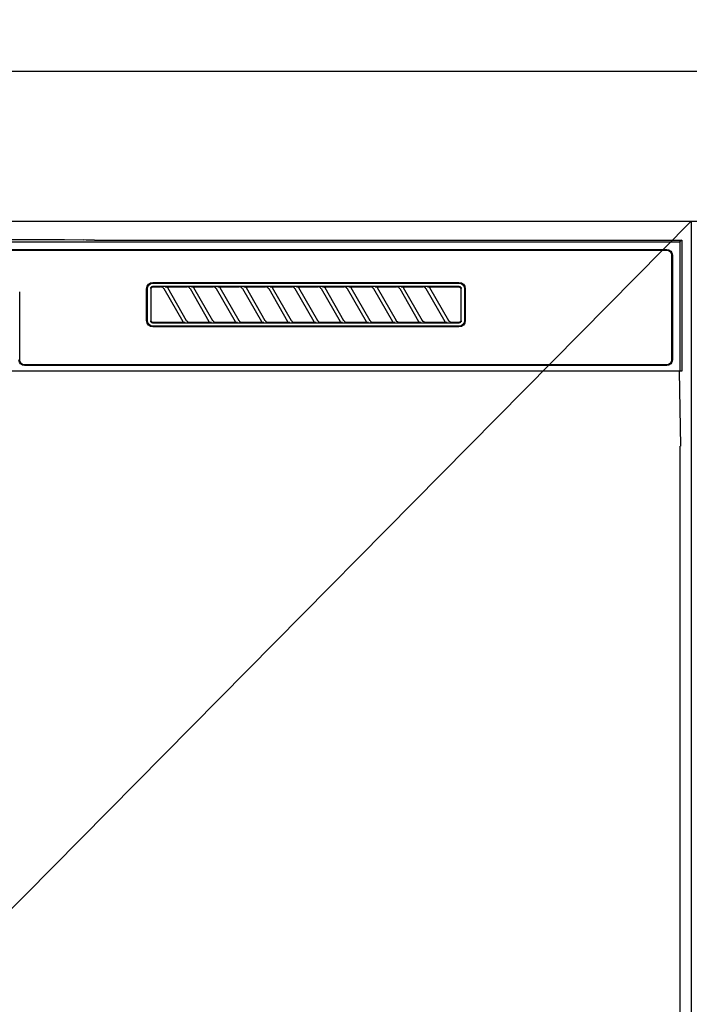
# Model space of a CAD drawing. Extents: x 0 to 26473, y -11033 to -2163.
# Drawn here: x 16927 to 17106, y -8242 to -7979 of the extents above; entities that cross this region are included whole.
import ezdxf

# ---------------------------------------------------------------- set-up
doc = ezdxf.new("R2010")
doc.units = 0
doc.header["$LTSCALE"] = 50
doc.header["$MEASUREMENT"] = 0
doc.layers.get('0').update_dxf_attribs({"linetype": 'CONTINUOUS'})
doc.layers.get('DEFPOINTS').update_dxf_attribs({"color": 146, "linetype": 'CONTINUOUS'})
for name, color, linetype in [('120-キャビネット（外）', 7, 'CONTINUOUS'), ('126-甲板', 2, 'CONTINUOUS'), ('150-機器', 8, 'CONTINUOUS'), ('160-文字', 254, 'CONTINUOUS')]:
    doc.layers.add(name, color=color, linetype=linetype)
doc.styles.add('KH001', font='txt')
doc.dimstyles.new('KH1xx030', dxfattribs={"dimscale": 30, "dimtxt": 2, "dimasz": 0.6, "dimexe": 0.3, "dimexo": 1.2, "dimgap": 0.5, "dimtad": 3, "dimdec": 1, "dimdsep": 46, "dimlunit": 6, "dimtxsty": 'KH001', "dimblk": 'DOT', "dimcen": 1, "dimdle": 1, "dimclrd": 256, "dimclre": 256, "dimclrt": 256, "dimadec": 0, "dimazin": 0, "dimtfac": 1, "dimtdec": 1, "dimtix": 1, "dimtmove": 2, "dimatfit": 3, "dimldrblk": 'CLOSEDBLANK', "dimfxl": 1, "dimtolj": 1, "dimtzin": 0, "dimlwd": -1, "dimlwe": -1, "dimarcsym": 0})

# ---------------------------------------------------------------- blocks, each defined once
blk = doc.blocks.new('RKW-404AM-SV_S')
at = {"layer": '150-機器', "color": 13, "linetype": 'Continuous'}
for p, q in [((-222.5, 450), (-222.5, 415)), ((-222.5, 450), (-222.01, 449.51)), ((-65.66, 450), (-222.5, 450)), ((-222.01, 449.51), (-222.01, 415)), ((222.01, 449.51), (-222.01, 449.51)), ((-65.66, 450), (-64.87, 450)), ((-64.87, 450), (-64.13, 450.01)), ((-64.13, 450.01), (-63.44, 450.01)), ((-63.44, 450.01), (-62.83, 450.02)), ((-57.67, 450.12), (-62.83, 450.02)), ((-57.06, 450.13), (-57.67, 450.12)), ((-56.37, 450.14), (-57.06, 450.13)), ((-55.63, 450.15), (-56.37, 450.14)), ((-54.84, 450.15), (-55.63, 450.15)), ((54.84, 450.15), (-54.84, 450.15)), ((218.5, 447.5), (-218.5, 447.5)), ((218.5, 447.3), (-218.5, 447.3)), ((-220, 446), (-220, 418)), ((-219.8, 446), (-219.8, 418)), ((-164.7, 437), (-164.7, 428.5)), ((-164.5, 437), (-164.5, 428.5)), ((-163.59, 437.19), (-163.6, 437.1)), ((-163.6, 428.4), (-163.6, 437.1)), ((-163.56, 437.29), (-163.59, 437.19)), ((-163.51, 437.37), (-163.56, 437.29)), ((-163.45, 437.45), (-163.51, 437.37)), ((-163.49, 437.1), (-163.5, 437)), ((-163.5, 437), (-163.5, 428.7)), ((-163.46, 437.19), (-163.49, 437.1)), ((-163.42, 437.28), (-163.46, 437.19)), ((-163.37, 437.51), (-163.45, 437.45)), ((-163.35, 437.35), (-163.42, 437.28)), ((-163.29, 437.56), (-163.37, 437.51)), ((-163.28, 437.42), (-163.35, 437.35)), ((-163.19, 437.59), (-163.29, 437.56)), ((-163.19, 437.46), (-163.28, 437.42)), ((-163.1, 437.6), (-163.19, 437.59)), ((-163.1, 437.49), (-163.19, 437.46)), ((-163.1, 437.6), (-81.2, 437.6)), ((-163, 437.5), (-163.1, 437.49)), ((-81.3, 438.7), (-163, 438.7)), ((-81.3, 438.5), (-163, 438.5)), ((-155.42, 437.5), (-163, 437.5)), ((-160.29, 428.47), (-155.24, 437.23)), ((-154.2, 437.03), (-159.25, 428.27)), ((-155.41, 437.5), (-155.42, 437.5)), ((-155.34, 437.53), (-155.41, 437.53)), ((-155.39, 437.5), (-155.41, 437.5)), ((-155.37, 437.49), (-155.39, 437.5)), ((-155.36, 437.49), (-155.37, 437.49)), ((-155.34, 437.48), (-155.36, 437.49)), ((-155.17, 437.53), (-155.34, 437.53)), ((-155.33, 437.48), (-155.34, 437.48)), ((-155.31, 437.47), (-155.33, 437.48)), ((-155.3, 437.46), (-155.31, 437.47)), ((-155.29, 437.45), (-155.3, 437.46)), ((-155.27, 437.43), (-155.29, 437.45)), ((-155.26, 437.42), (-155.27, 437.43)), ((-155.25, 437.41), (-155.26, 437.42)), ((-155.24, 437.37), (-155.25, 437.41)), ((-155.25, 437.2), (-155.24, 437.21)), ((-155.25, 437.2), (-155.25, 437.2)), ((-155.23, 437.34), (-155.24, 437.37)), ((-155.24, 437.23), (-155.23, 437.24)), ((-155.24, 437.22), (-155.24, 437.23)), ((-155.24, 437.21), (-155.24, 437.22)), ((-155.23, 437.33), (-155.23, 437.34)), ((-155.22, 437.31), (-155.23, 437.33)), ((-155.23, 437.27), (-155.22, 437.28)), ((-155.23, 437.25), (-155.23, 437.27)), ((-155.23, 437.24), (-155.23, 437.25)), ((-155.22, 437.29), (-155.22, 437.31)), ((-155.22, 437.28), (-155.22, 437.29)), ((-154.91, 437.54), (-155.17, 437.53)), ((-154.6, 437.54), (-154.91, 437.54)), ((-154.59, 437.54), (-154.6, 437.54)), ((-154.6, 437.54), (-154.6, 437.54)), ((-154.6, 437.54), (-154.6, 437.54)), ((-154.6, 437.54), (-154.6, 437.54)), ((-154.21, 437), (-154.2, 437.01)), ((-154.2, 437.01), (-154.19, 437.04)), ((-154.19, 437.04), (-154.16, 437.08)), ((-154.16, 437.08), (-154.13, 437.12)), ((-154.13, 437.12), (-154.1, 437.16)), ((-154.1, 437.16), (-154.06, 437.2)), ((-154.06, 437.2), (-154.01, 437.25)), ((-154.01, 437.25), (-153.96, 437.29)), ((-153.96, 437.29), (-153.9, 437.34)), ((-153.9, 437.34), (-153.83, 437.38)), ((-153.83, 437.38), (-153.75, 437.41)), ((-153.75, 437.41), (-153.68, 437.44)), ((-153.68, 437.44), (-153.6, 437.47)), ((-153.6, 437.47), (-153.51, 437.48)), ((-153.51, 437.48), (-153.43, 437.49)), ((-153.43, 437.49), (-153.35, 437.5)), ((-148.42, 437.5), (-153.35, 437.5)), ((-153.29, 428.47), (-148.24, 437.23)), ((-147.2, 437.03), (-152.25, 428.27)), ((-148.41, 437.5), (-148.42, 437.5)), ((-148.34, 437.53), (-148.41, 437.53)), ((-148.39, 437.5), (-148.41, 437.5)), ((-148.37, 437.49), (-148.39, 437.5)), ((-148.36, 437.49), (-148.37, 437.49)), ((-148.34, 437.48), (-148.36, 437.49)), ((-148.17, 437.53), (-148.34, 437.53)), ((-148.33, 437.48), (-148.34, 437.48)), ((-148.31, 437.47), (-148.33, 437.48)), ((-148.3, 437.46), (-148.31, 437.47)), ((-148.29, 437.45), (-148.3, 437.46)), ((-148.27, 437.43), (-148.29, 437.45)), ((-148.26, 437.42), (-148.27, 437.43)), ((-148.25, 437.41), (-148.26, 437.42)), ((-148.24, 437.37), (-148.25, 437.41)), ((-148.25, 437.2), (-148.24, 437.21)), ((-148.25, 437.2), (-148.25, 437.2)), ((-148.23, 437.34), (-148.24, 437.37)), ((-148.24, 437.23), (-148.23, 437.24)), ((-148.24, 437.22), (-148.24, 437.23)), ((-148.24, 437.21), (-148.24, 437.22)), ((-148.23, 437.33), (-148.23, 437.34)), ((-148.22, 437.31), (-148.23, 437.33)), ((-148.23, 437.27), (-148.22, 437.28)), ((-148.23, 437.25), (-148.23, 437.27)), ((-148.23, 437.24), (-148.23, 437.25)), ((-148.22, 437.29), (-148.22, 437.31)), ((-148.22, 437.28), (-148.22, 437.29)), ((-147.91, 437.54), (-148.17, 437.53)), ((-147.6, 437.54), (-147.91, 437.54)), ((-147.59, 437.54), (-147.6, 437.54)), ((-147.6, 437.54), (-147.6, 437.54)), ((-147.6, 437.54), (-147.6, 437.54)), ((-147.6, 437.54), (-147.6, 437.54)), ((-147.21, 437), (-147.2, 437.01)), ((-147.2, 437.01), (-147.19, 437.04)), ((-147.19, 437.04), (-147.16, 437.08)), ((-147.16, 437.08), (-147.13, 437.12)), ((-147.13, 437.12), (-147.1, 437.16)), ((-147.1, 437.16), (-147.06, 437.2)), ((-147.06, 437.2), (-147.01, 437.25)), ((-147.01, 437.25), (-146.96, 437.29)), ((-146.96, 437.29), (-146.9, 437.34)), ((-146.9, 437.34), (-146.83, 437.38)), ((-146.83, 437.38), (-146.75, 437.41)), ((-146.75, 437.41), (-146.68, 437.44)), ((-146.68, 437.44), (-146.6, 437.47)), ((-146.6, 437.47), (-146.51, 437.48)), ((-146.51, 437.48), (-146.43, 437.49)), ((-146.43, 437.49), (-146.35, 437.5)), ((-141.42, 437.5), (-146.35, 437.5)), ((-146.29, 428.47), (-141.24, 437.23)), ((-140.2, 437.03), (-145.25, 428.27)), ((-141.41, 437.5), (-141.42, 437.5)), ((-141.34, 437.53), (-141.41, 437.53)), ((-141.39, 437.5), (-141.41, 437.5)), ((-141.37, 437.49), (-141.39, 437.5)), ((-141.36, 437.49), (-141.37, 437.49)), ((-141.34, 437.48), (-141.36, 437.49)), ((-141.17, 437.53), (-141.34, 437.53)), ((-141.33, 437.48), (-141.34, 437.48)), ((-141.31, 437.47), (-141.33, 437.48)), ((-141.3, 437.46), (-141.31, 437.47)), ((-141.29, 437.45), (-141.3, 437.46)), ((-141.27, 437.43), (-141.29, 437.45)), ((-141.26, 437.42), (-141.27, 437.43)), ((-141.25, 437.41), (-141.26, 437.42)), ((-141.24, 437.37), (-141.25, 437.41)), ((-141.25, 437.2), (-141.24, 437.21)), ((-141.25, 437.2), (-141.25, 437.2)), ((-141.23, 437.34), (-141.24, 437.37)), ((-141.24, 437.23), (-141.23, 437.24)), ((-141.24, 437.22), (-141.24, 437.23)), ((-141.24, 437.21), (-141.24, 437.22)), ((-141.23, 437.33), (-141.23, 437.34)), ((-141.22, 437.31), (-141.23, 437.33)), ((-141.23, 437.27), (-141.22, 437.28)), ((-141.23, 437.25), (-141.23, 437.27)), ((-141.23, 437.24), (-141.23, 437.25)), ((-141.22, 437.29), (-141.22, 437.31)), ((-141.22, 437.28), (-141.22, 437.29)), ((-140.91, 437.54), (-141.17, 437.53)), ((-140.6, 437.54), (-140.91, 437.54)), ((-140.59, 437.54), (-140.6, 437.54)), ((-140.6, 437.54), (-140.6, 437.54)), ((-140.6, 437.54), (-140.6, 437.54)), ((-140.6, 437.54), (-140.6, 437.54)), ((-140.21, 437), (-140.2, 437.01)), ((-140.2, 437.01), (-140.19, 437.04)), ((-140.19, 437.04), (-140.16, 437.08)), ((-140.16, 437.08), (-140.13, 437.12)), ((-140.13, 437.12), (-140.1, 437.16)), ((-140.1, 437.16), (-140.06, 437.2)), ((-140.06, 437.2), (-140.01, 437.25)), ((-140.01, 437.25), (-139.96, 437.29)), ((-139.96, 437.29), (-139.9, 437.34)), ((-139.9, 437.34), (-139.83, 437.38)), ((-139.83, 437.38), (-139.75, 437.41)), ((-139.75, 437.41), (-139.68, 437.44)), ((-139.68, 437.44), (-139.6, 437.47)), ((-139.6, 437.47), (-139.51, 437.48)), ((-139.51, 437.48), (-139.43, 437.49)), ((-139.43, 437.49), (-139.35, 437.5)), ((-134.42, 437.5), (-139.35, 437.5)), ((-139.29, 428.47), (-134.24, 437.23)), ((-133.2, 437.03), (-138.25, 428.27)), ((-134.41, 437.5), (-134.42, 437.5)), ((-134.34, 437.53), (-134.41, 437.53)), ((-134.39, 437.5), (-134.41, 437.5)), ((-134.37, 437.49), (-134.39, 437.5)), ((-134.36, 437.49), (-134.37, 437.49)), ((-134.34, 437.48), (-134.36, 437.49)), ((-134.17, 437.53), (-134.34, 437.53)), ((-134.33, 437.48), (-134.34, 437.48)), ((-134.31, 437.47), (-134.33, 437.48)), ((-134.3, 437.46), (-134.31, 437.47)), ((-134.29, 437.45), (-134.3, 437.46)), ((-134.27, 437.43), (-134.29, 437.45)), ((-134.26, 437.42), (-134.27, 437.43)), ((-134.25, 437.41), (-134.26, 437.42)), ((-134.24, 437.37), (-134.25, 437.41)), ((-134.25, 437.2), (-134.24, 437.21)), ((-134.25, 437.2), (-134.25, 437.2)), ((-134.23, 437.34), (-134.24, 437.37)), ((-134.24, 437.23), (-134.23, 437.24)), ((-134.24, 437.22), (-134.24, 437.23)), ((-134.24, 437.21), (-134.24, 437.22)), ((-134.23, 437.33), (-134.23, 437.34)), ((-134.22, 437.31), (-134.23, 437.33)), ((-134.23, 437.27), (-134.22, 437.28)), ((-134.23, 437.25), (-134.23, 437.27)), ((-134.23, 437.24), (-134.23, 437.25)), ((-134.22, 437.29), (-134.22, 437.31)), ((-134.22, 437.28), (-134.22, 437.29)), ((-133.91, 437.54), (-134.17, 437.53)), ((-133.6, 437.54), (-133.91, 437.54)), ((-133.59, 437.54), (-133.6, 437.54)), ((-133.6, 437.54), (-133.6, 437.54)), ((-133.6, 437.54), (-133.6, 437.54)), ((-133.6, 437.54), (-133.6, 437.54)), ((-133.21, 437), (-133.2, 437.01)), ((-133.2, 437.01), (-133.19, 437.04)), ((-133.19, 437.04), (-133.16, 437.08)), ((-133.16, 437.08), (-133.13, 437.12)), ((-133.13, 437.12), (-133.1, 437.16)), ((-133.1, 437.16), (-133.06, 437.2)), ((-133.06, 437.2), (-133.01, 437.25)), ((-133.01, 437.25), (-132.96, 437.29)), ((-132.96, 437.29), (-132.9, 437.34)), ((-132.9, 437.34), (-132.83, 437.38)), ((-132.83, 437.38), (-132.75, 437.41)), ((-132.75, 437.41), (-132.68, 437.44)), ((-132.68, 437.44), (-132.6, 437.47)), ((-132.6, 437.47), (-132.51, 437.48)), ((-132.51, 437.48), (-132.43, 437.49)), ((-132.43, 437.49), (-132.35, 437.5)), ((-127.42, 437.5), (-132.35, 437.5)), ((-132.29, 428.47), (-127.24, 437.23)), ((-126.2, 437.03), (-131.25, 428.27)), ((-127.41, 437.5), (-127.42, 437.5)), ((-127.34, 437.53), (-127.41, 437.53)), ((-127.39, 437.5), (-127.41, 437.5)), ((-127.37, 437.49), (-127.39, 437.5)), ((-127.36, 437.49), (-127.37, 437.49)), ((-127.34, 437.48), (-127.36, 437.49)), ((-127.17, 437.53), (-127.34, 437.53)), ((-127.33, 437.48), (-127.34, 437.48)), ((-127.31, 437.47), (-127.33, 437.48)), ((-127.3, 437.46), (-127.31, 437.47)), ((-127.29, 437.45), (-127.3, 437.46)), ((-127.27, 437.43), (-127.29, 437.45)), ((-127.26, 437.42), (-127.27, 437.43)), ((-127.25, 437.41), (-127.26, 437.42)), ((-127.24, 437.37), (-127.25, 437.41)), ((-127.25, 437.2), (-127.24, 437.21)), ((-127.25, 437.2), (-127.25, 437.2)), ((-127.23, 437.34), (-127.24, 437.37)), ((-127.24, 437.23), (-127.23, 437.24)), ((-127.24, 437.22), (-127.24, 437.23)), ((-127.24, 437.21), (-127.24, 437.22)), ((-127.23, 437.33), (-127.23, 437.34)), ((-127.22, 437.31), (-127.23, 437.33)), ((-127.23, 437.27), (-127.22, 437.28)), ((-127.23, 437.25), (-127.23, 437.27)), ((-127.23, 437.24), (-127.23, 437.25)), ((-127.22, 437.29), (-127.22, 437.31)), ((-127.22, 437.28), (-127.22, 437.29)), ((-126.91, 437.54), (-127.17, 437.53)), ((-126.6, 437.54), (-126.91, 437.54)), ((-126.59, 437.54), (-126.6, 437.54)), ((-126.6, 437.54), (-126.6, 437.54)), ((-126.6, 437.54), (-126.6, 437.54)), ((-126.6, 437.54), (-126.6, 437.54)), ((-126.21, 437), (-126.2, 437.01)), ((-126.2, 437.01), (-126.19, 437.04)), ((-126.19, 437.04), (-126.16, 437.08)), ((-126.16, 437.08), (-126.13, 437.12)), ((-126.13, 437.12), (-126.1, 437.16)), ((-126.1, 437.16), (-126.06, 437.2)), ((-126.06, 437.2), (-126.01, 437.25)), ((-126.01, 437.25), (-125.96, 437.29)), ((-125.96, 437.29), (-125.9, 437.34)), ((-125.9, 437.34), (-125.83, 437.38)), ((-125.83, 437.38), (-125.75, 437.41)), ((-125.75, 437.41), (-125.68, 437.44)), ((-125.68, 437.44), (-125.6, 437.47)), ((-125.6, 437.47), (-125.51, 437.48)), ((-125.51, 437.48), (-125.43, 437.49)), ((-125.43, 437.49), (-125.35, 437.5)), ((-120.42, 437.5), (-125.35, 437.5)), ((-125.29, 428.47), (-120.24, 437.23)), ((-119.2, 437.03), (-124.25, 428.27)), ((-120.41, 437.5), (-120.42, 437.5)), ((-120.34, 437.53), (-120.41, 437.53)), ((-120.39, 437.5), (-120.41, 437.5)), ((-120.37, 437.49), (-120.39, 437.5)), ((-120.36, 437.49), (-120.37, 437.49)), ((-120.34, 437.48), (-120.36, 437.49)), ((-120.17, 437.53), (-120.34, 437.53)), ((-120.33, 437.48), (-120.34, 437.48)), ((-120.31, 437.47), (-120.33, 437.48)), ((-120.3, 437.46), (-120.31, 437.47)), ((-120.29, 437.45), (-120.3, 437.46)), ((-120.27, 437.43), (-120.29, 437.45)), ((-120.26, 437.42), (-120.27, 437.43)), ((-120.25, 437.41), (-120.26, 437.42)), ((-120.24, 437.37), (-120.25, 437.41)), ((-120.25, 437.2), (-120.24, 437.21)), ((-120.25, 437.2), (-120.25, 437.2)), ((-120.23, 437.34), (-120.24, 437.37)), ((-120.24, 437.23), (-120.23, 437.24)), ((-120.24, 437.22), (-120.24, 437.23)), ((-120.24, 437.21), (-120.24, 437.22)), ((-120.23, 437.33), (-120.23, 437.34)), ((-120.22, 437.31), (-120.23, 437.33)), ((-120.23, 437.27), (-120.22, 437.28)), ((-120.23, 437.25), (-120.23, 437.27)), ((-120.23, 437.24), (-120.23, 437.25)), ((-120.22, 437.29), (-120.22, 437.31)), ((-120.22, 437.28), (-120.22, 437.29)), ((-119.91, 437.54), (-120.17, 437.53)), ((-119.6, 437.54), (-119.91, 437.54)), ((-119.59, 437.54), (-119.6, 437.54)), ((-119.6, 437.54), (-119.6, 437.54)), ((-119.6, 437.54), (-119.6, 437.54)), ((-119.6, 437.54), (-119.6, 437.54)), ((-119.21, 437), (-119.2, 437.01)), ((-119.2, 437.01), (-119.19, 437.04)), ((-119.19, 437.04), (-119.16, 437.08)), ((-119.16, 437.08), (-119.13, 437.12)), ((-119.13, 437.12), (-119.1, 437.16)), ((-119.1, 437.16), (-119.06, 437.2)), ((-119.06, 437.2), (-119.01, 437.25)), ((-119.01, 437.25), (-118.96, 437.29)), ((-118.96, 437.29), (-118.9, 437.34)), ((-118.9, 437.34), (-118.83, 437.38)), ((-118.83, 437.38), (-118.75, 437.41)), ((-118.75, 437.41), (-118.68, 437.44)), ((-118.68, 437.44), (-118.6, 437.47)), ((-118.6, 437.47), (-118.51, 437.48)), ((-118.51, 437.48), (-118.43, 437.49)), ((-118.43, 437.49), (-118.35, 437.5)), ((-113.42, 437.5), (-118.35, 437.5)), ((-118.29, 428.47), (-113.24, 437.23)), ((-112.2, 437.03), (-117.25, 428.27)), ((-113.42, 437.5), (-113.41, 437.5)), ((-113.34, 437.53), (-113.41, 437.53)), ((-113.41, 437.5), (-113.39, 437.5)), ((-113.39, 437.5), (-113.37, 437.49)), ((-113.37, 437.49), (-113.36, 437.49)), ((-113.36, 437.49), (-113.34, 437.48)), ((-113.17, 437.53), (-113.34, 437.53)), ((-113.34, 437.48), (-113.33, 437.48)), ((-113.33, 437.48), (-113.31, 437.47)), ((-113.31, 437.47), (-113.3, 437.46)), ((-113.3, 437.46), (-113.29, 437.45)), ((-113.29, 437.45), (-113.27, 437.43)), ((-113.27, 437.43), (-113.26, 437.42)), ((-113.26, 437.42), (-113.25, 437.41)), ((-113.25, 437.41), (-113.24, 437.37)), ((-113.24, 437.21), (-113.25, 437.2)), ((-113.25, 437.2), (-113.25, 437.2)), ((-113.24, 437.37), (-113.23, 437.34)), ((-113.23, 437.24), (-113.24, 437.23)), ((-113.24, 437.23), (-113.24, 437.22)), ((-113.24, 437.22), (-113.24, 437.21)), ((-113.23, 437.34), (-113.23, 437.33)), ((-113.23, 437.33), (-113.22, 437.31)), ((-113.22, 437.28), (-113.23, 437.27)), ((-113.23, 437.27), (-113.23, 437.25)), ((-113.23, 437.25), (-113.23, 437.24)), ((-113.22, 437.31), (-113.22, 437.29)), ((-113.22, 437.29), (-113.22, 437.28)), ((-112.91, 437.54), (-113.17, 437.53)), ((-112.6, 437.54), (-112.91, 437.54)), ((-112.59, 437.54), (-112.6, 437.54)), ((-112.6, 437.54), (-112.6, 437.54)), ((-112.6, 437.54), (-112.6, 437.54)), ((-112.6, 437.54), (-112.6, 437.54)), ((-112.21, 437), (-112.2, 437.01)), ((-112.2, 437.01), (-112.19, 437.04)), ((-112.19, 437.04), (-112.16, 437.08)), ((-112.16, 437.08), (-112.13, 437.12)), ((-112.13, 437.12), (-112.1, 437.16)), ((-112.1, 437.16), (-112.06, 437.2)), ((-112.06, 437.2), (-112.01, 437.25)), ((-112.01, 437.25), (-111.96, 437.29)), ((-111.96, 437.29), (-111.9, 437.34)), ((-111.9, 437.34), (-111.83, 437.38)), ((-111.83, 437.38), (-111.75, 437.41)), ((-111.75, 437.41), (-111.68, 437.44)), ((-111.68, 437.44), (-111.6, 437.47)), ((-111.6, 437.47), (-111.51, 437.48)), ((-111.51, 437.48), (-111.43, 437.49)), ((-111.43, 437.49), (-111.35, 437.5)), ((-106.42, 437.5), (-111.35, 437.5)), ((-111.29, 428.47), (-106.24, 437.23)), ((-105.2, 437.03), (-110.25, 428.27)), ((-106.41, 437.5), (-106.42, 437.5)), ((-106.34, 437.53), (-106.41, 437.53)), ((-106.39, 437.5), (-106.41, 437.5)), ((-106.37, 437.49), (-106.39, 437.5)), ((-106.36, 437.49), (-106.37, 437.49)), ((-106.34, 437.48), (-106.36, 437.49)), ((-106.17, 437.53), (-106.34, 437.53)), ((-106.33, 437.48), (-106.34, 437.48)), ((-106.31, 437.47), (-106.33, 437.48)), ((-106.3, 437.46), (-106.31, 437.47)), ((-106.29, 437.45), (-106.3, 437.46)), ((-106.27, 437.43), (-106.29, 437.45)), ((-106.26, 437.42), (-106.27, 437.43)), ((-106.25, 437.41), (-106.26, 437.42)), ((-106.24, 437.37), (-106.25, 437.41)), ((-106.25, 437.2), (-106.24, 437.21)), ((-106.25, 437.2), (-106.25, 437.2)), ((-106.23, 437.34), (-106.24, 437.37)), ((-106.24, 437.23), (-106.23, 437.24)), ((-106.24, 437.22), (-106.24, 437.23)), ((-106.24, 437.21), (-106.24, 437.22)), ((-106.23, 437.33), (-106.23, 437.34)), ((-106.22, 437.31), (-106.23, 437.33)), ((-106.23, 437.27), (-106.22, 437.28)), ((-106.23, 437.25), (-106.23, 437.27)), ((-106.23, 437.24), (-106.23, 437.25)), ((-106.22, 437.29), (-106.22, 437.31)), ((-106.22, 437.28), (-106.22, 437.29)), ((-105.91, 437.54), (-106.17, 437.53)), ((-105.6, 437.54), (-105.91, 437.54)), ((-105.59, 437.54), (-105.6, 437.54)), ((-105.6, 437.54), (-105.6, 437.54)), ((-105.6, 437.54), (-105.6, 437.54)), ((-105.6, 437.54), (-105.6, 437.54)), ((-105.21, 437), (-105.2, 437.01)), ((-105.2, 437.01), (-105.19, 437.04)), ((-105.19, 437.04), (-105.16, 437.08)), ((-105.16, 437.08), (-105.13, 437.12)), ((-105.13, 437.12), (-105.1, 437.16)), ((-105.1, 437.16), (-105.06, 437.2)), ((-105.06, 437.2), (-105.01, 437.25)), ((-105.01, 437.25), (-104.96, 437.29)), ((-104.96, 437.29), (-104.9, 437.34)), ((-104.9, 437.34), (-104.83, 437.38)), ((-104.83, 437.38), (-104.75, 437.41)), ((-104.75, 437.41), (-104.68, 437.44)), ((-104.68, 437.44), (-104.6, 437.47)), ((-104.6, 437.47), (-104.51, 437.48)), ((-104.51, 437.48), (-104.43, 437.49)), ((-104.43, 437.49), (-104.35, 437.5)), ((-99.42, 437.5), (-104.35, 437.5)), ((-104.29, 428.47), (-99.24, 437.23)), ((-98.2, 437.03), (-103.25, 428.27)), ((-99.41, 437.5), (-99.42, 437.5)), ((-99.34, 437.53), (-99.41, 437.53)), ((-99.39, 437.5), (-99.41, 437.5)), ((-99.37, 437.49), (-99.39, 437.5)), ((-99.36, 437.49), (-99.37, 437.49)), ((-99.34, 437.48), (-99.36, 437.49)), ((-99.17, 437.53), (-99.34, 437.53)), ((-99.33, 437.48), (-99.34, 437.48)), ((-99.31, 437.47), (-99.33, 437.48)), ((-99.3, 437.46), (-99.31, 437.47)), ((-99.29, 437.45), (-99.3, 437.46)), ((-99.27, 437.43), (-99.29, 437.45)), ((-99.26, 437.42), (-99.27, 437.43)), ((-99.25, 437.41), (-99.26, 437.42)), ((-99.24, 437.37), (-99.25, 437.41)), ((-99.25, 437.2), (-99.24, 437.21)), ((-99.25, 437.2), (-99.25, 437.2)), ((-99.23, 437.34), (-99.24, 437.37)), ((-99.24, 437.23), (-99.23, 437.24)), ((-99.24, 437.22), (-99.24, 437.23)), ((-99.24, 437.21), (-99.24, 437.22)), ((-99.23, 437.33), (-99.23, 437.34)), ((-99.22, 437.31), (-99.23, 437.33)), ((-99.23, 437.27), (-99.22, 437.28)), ((-99.23, 437.25), (-99.23, 437.27)), ((-99.23, 437.24), (-99.23, 437.25)), ((-99.22, 437.29), (-99.22, 437.31)), ((-99.22, 437.28), (-99.22, 437.29)), ((-98.91, 437.54), (-99.17, 437.53)), ((-98.6, 437.54), (-98.91, 437.54)), ((-98.59, 437.54), (-98.6, 437.54)), ((-98.6, 437.54), (-98.6, 437.54)), ((-98.6, 437.54), (-98.6, 437.54)), ((-98.6, 437.54), (-98.6, 437.54)), ((-98.21, 437), (-98.2, 437.01)), ((-98.2, 437.01), (-98.19, 437.04)), ((-98.19, 437.04), (-98.16, 437.08)), ((-98.16, 437.08), (-98.13, 437.12)), ((-98.13, 437.12), (-98.1, 437.16)), ((-98.1, 437.16), (-98.06, 437.2)), ((-98.06, 437.2), (-98.01, 437.25)), ((-98.01, 437.25), (-97.96, 437.29)), ((-97.96, 437.29), (-97.9, 437.34)), ((-97.9, 437.34), (-97.83, 437.38)), ((-97.83, 437.38), (-97.75, 437.41)), ((-97.75, 437.41), (-97.68, 437.44)), ((-97.68, 437.44), (-97.6, 437.47)), ((-97.6, 437.47), (-97.51, 437.48)), ((-97.51, 437.48), (-97.43, 437.49)), ((-97.43, 437.49), (-97.35, 437.5)), ((-92.42, 437.5), (-97.35, 437.5)), ((-97.29, 428.47), (-92.24, 437.23)), ((-91.2, 437.03), (-96.25, 428.27)), ((-92.41, 437.5), (-92.42, 437.5)), ((-92.34, 437.53), (-92.41, 437.53)), ((-92.39, 437.5), (-92.41, 437.5)), ((-92.37, 437.49), (-92.39, 437.5)), ((-92.36, 437.49), (-92.37, 437.49)), ((-92.34, 437.48), (-92.36, 437.49)), ((-92.17, 437.53), (-92.34, 437.53)), ((-92.33, 437.48), (-92.34, 437.48)), ((-92.31, 437.47), (-92.33, 437.48)), ((-92.3, 437.46), (-92.31, 437.47)), ((-92.29, 437.45), (-92.3, 437.46)), ((-92.27, 437.43), (-92.29, 437.45)), ((-92.26, 437.42), (-92.27, 437.43)), ((-92.25, 437.41), (-92.26, 437.42)), ((-92.24, 437.37), (-92.25, 437.41)), ((-92.25, 437.2), (-92.24, 437.21)), ((-92.25, 437.2), (-92.25, 437.2)), ((-92.23, 437.34), (-92.24, 437.37)), ((-92.24, 437.23), (-92.23, 437.24)), ((-92.24, 437.22), (-92.24, 437.23)), ((-92.24, 437.21), (-92.24, 437.22)), ((-92.23, 437.33), (-92.23, 437.34)), ((-92.22, 437.31), (-92.23, 437.33)), ((-92.23, 437.27), (-92.22, 437.28)), ((-92.23, 437.25), (-92.23, 437.27)), ((-92.23, 437.24), (-92.23, 437.25)), ((-92.22, 437.29), (-92.22, 437.31)), ((-92.22, 437.28), (-92.22, 437.29)), ((-91.91, 437.54), (-92.17, 437.53)), ((-91.6, 437.54), (-91.91, 437.54)), ((-91.59, 437.54), (-91.6, 437.54)), ((-91.6, 437.54), (-91.6, 437.54)), ((-91.6, 437.54), (-91.6, 437.54)), ((-91.6, 437.54), (-91.6, 437.54)), ((-91.21, 437), (-91.2, 437.01)), ((-91.2, 437.01), (-91.19, 437.04)), ((-91.19, 437.04), (-91.16, 437.08)), ((-91.16, 437.08), (-91.13, 437.12)), ((-91.13, 437.12), (-91.1, 437.16)), ((-91.1, 437.16), (-91.06, 437.2)), ((-91.06, 437.2), (-91.01, 437.25)), ((-91.01, 437.25), (-90.96, 437.29)), ((-90.96, 437.29), (-90.9, 437.34)), ((-90.9, 437.34), (-90.83, 437.38)), ((-90.83, 437.38), (-90.75, 437.41)), ((-90.75, 437.41), (-90.68, 437.44)), ((-90.68, 437.44), (-90.6, 437.47)), ((-90.6, 437.47), (-90.51, 437.48)), ((-90.51, 437.48), (-90.43, 437.49)), ((-90.43, 437.49), (-90.35, 437.5)), ((-85.42, 437.5), (-90.35, 437.5)), ((-90.29, 428.47), (-85.24, 437.23)), ((-84.2, 437.03), (-89.25, 428.27)), ((-85.41, 437.5), (-85.42, 437.5)), ((-85.34, 437.53), (-85.41, 437.53)), ((-85.39, 437.5), (-85.41, 437.5)), ((-85.37, 437.49), (-85.39, 437.5)), ((-85.36, 437.49), (-85.37, 437.49)), ((-85.34, 437.48), (-85.36, 437.49)), ((-85.17, 437.53), (-85.34, 437.53)), ((-85.33, 437.48), (-85.34, 437.48)), ((-85.31, 437.47), (-85.33, 437.48)), ((-85.3, 437.46), (-85.31, 437.47)), ((-85.29, 437.45), (-85.3, 437.46)), ((-85.27, 437.43), (-85.29, 437.45)), ((-85.26, 437.42), (-85.27, 437.43)), ((-85.25, 437.41), (-85.26, 437.42)), ((-85.24, 437.37), (-85.25, 437.41)), ((-85.25, 437.2), (-85.24, 437.21)), ((-85.25, 437.2), (-85.25, 437.2)), ((-85.23, 437.34), (-85.24, 437.37)), ((-85.24, 437.23), (-85.23, 437.24)), ((-85.24, 437.22), (-85.24, 437.23)), ((-85.24, 437.21), (-85.24, 437.22)), ((-85.23, 437.33), (-85.23, 437.34)), ((-85.22, 437.31), (-85.23, 437.33)), ((-85.23, 437.27), (-85.22, 437.28)), ((-85.23, 437.25), (-85.23, 437.27)), ((-85.23, 437.24), (-85.23, 437.25)), ((-85.22, 437.29), (-85.22, 437.31)), ((-85.22, 437.28), (-85.22, 437.29)), ((-84.91, 437.54), (-85.17, 437.53)), ((-84.6, 437.54), (-84.91, 437.54)), ((-84.59, 437.54), (-84.6, 437.54)), ((-84.6, 437.54), (-84.6, 437.54)), ((-84.6, 437.54), (-84.6, 437.54)), ((-84.6, 437.54), (-84.6, 437.54)), ((-84.21, 437), (-84.2, 437.01)), ((-84.2, 437.01), (-84.19, 437.04)), ((-84.19, 437.04), (-84.16, 437.08)), ((-84.16, 437.08), (-84.13, 437.12)), ((-84.13, 437.12), (-84.1, 437.16)), ((-84.1, 437.16), (-84.06, 437.2)), ((-84.06, 437.2), (-84.01, 437.25)), ((-84.01, 437.25), (-83.96, 437.29)), ((-83.96, 437.29), (-83.9, 437.34)), ((-83.9, 437.34), (-83.83, 437.38)), ((-83.83, 437.38), (-83.76, 437.41)), ((-83.76, 437.41), (-83.68, 437.44)), ((-83.68, 437.44), (-83.6, 437.46)), ((-83.6, 437.46), (-83.51, 437.48)), ((-83.51, 437.48), (-83.43, 437.49)), ((-83.43, 437.49), (-83.35, 437.5)), ((-81.3, 437.5), (-83.35, 437.5)), ((-81.2, 437.49), (-81.3, 437.5)), ((-81.11, 437.59), (-81.2, 437.6)), ((-81.11, 437.46), (-81.2, 437.49)), ((-81.01, 437.56), (-81.11, 437.59)), ((-81.02, 437.42), (-81.11, 437.46)), ((-80.95, 437.35), (-81.02, 437.42)), ((-80.93, 437.51), (-81.01, 437.56)), ((-80.88, 437.28), (-80.95, 437.35)), ((-80.85, 437.45), (-80.93, 437.51)), ((-80.84, 437.19), (-80.88, 437.28)), ((-80.79, 437.37), (-80.85, 437.45)), ((-80.81, 437.1), (-80.84, 437.19)), ((-80.8, 437), (-80.81, 437.1)), ((-80.8, 428.7), (-80.8, 437)), ((-80.74, 437.29), (-80.79, 437.37)), ((-80.71, 437.19), (-80.74, 437.29)), ((-80.7, 437.1), (-80.71, 437.19)), ((-80.7, 437.1), (-80.7, 428.4)), ((-79.8, 428.5), (-79.8, 437)), ((-79.6, 428.5), (-79.6, 437)), ((-45.7, 418), (-45.7, 436.2)), ((-163.6, 428.4), (-163.59, 428.31)), ((-163.5, 428.7), (-163.5, 428.63)), ((-163.5, 428.63), (-163.5, 428.5)), ((-163.5, 428.5), (-163.5, 428.49)), ((-163.5, 428.49), (-163.5, 428.48)), ((-163.5, 428.48), (-163.5, 428.47)), ((-163.5, 428.47), (-163.5, 428.46)), ((-163.5, 428.46), (-163.5, 428.45)), ((-163.5, 428.45), (-163.49, 428.44)), ((-163.49, 428.44), (-163.49, 428.42)), ((-163.49, 428.42), (-163.49, 428.41)), ((-163.49, 428.41), (-163.49, 428.39)), ((-160.44, 428.29), (-160.28, 428.49)), ((-153.44, 428.29), (-153.28, 428.49)), ((-146.44, 428.29), (-146.28, 428.49)), ((-139.33, 428.41), (-139.36, 428.38)), ((-139.31, 428.44), (-139.33, 428.41)), ((-139.29, 428.47), (-139.31, 428.44)), ((-139.28, 428.49), (-139.29, 428.47)), ((-139.27, 428.5), (-139.28, 428.49)), ((-132.33, 428.41), (-132.36, 428.38)), ((-132.31, 428.44), (-132.33, 428.41)), ((-132.29, 428.47), (-132.31, 428.44)), ((-132.28, 428.49), (-132.29, 428.47)), ((-132.27, 428.5), (-132.28, 428.49)), ((-125.33, 428.41), (-125.36, 428.38)), ((-125.31, 428.44), (-125.33, 428.41)), ((-125.29, 428.47), (-125.31, 428.44)), ((-125.28, 428.49), (-125.29, 428.47)), ((-125.27, 428.5), (-125.28, 428.49)), ((-118.33, 428.41), (-118.36, 428.38)), ((-118.31, 428.44), (-118.33, 428.41)), ((-118.29, 428.47), (-118.31, 428.44)), ((-118.28, 428.49), (-118.29, 428.47)), ((-118.27, 428.5), (-118.28, 428.49)), ((-111.33, 428.41), (-111.36, 428.38)), ((-111.31, 428.44), (-111.33, 428.41)), ((-111.29, 428.47), (-111.31, 428.44)), ((-111.28, 428.49), (-111.29, 428.47)), ((-111.27, 428.5), (-111.28, 428.49)), ((-104.33, 428.41), (-104.36, 428.38)), ((-104.31, 428.44), (-104.33, 428.41)), ((-104.29, 428.47), (-104.31, 428.44)), ((-104.28, 428.49), (-104.29, 428.47)), ((-104.27, 428.5), (-104.28, 428.49)), ((-97.33, 428.41), (-97.36, 428.38)), ((-97.31, 428.44), (-97.33, 428.41)), ((-97.29, 428.47), (-97.31, 428.44)), ((-97.28, 428.49), (-97.29, 428.47)), ((-97.27, 428.5), (-97.28, 428.49)), ((-90.33, 428.41), (-90.36, 428.38)), ((-90.31, 428.44), (-90.33, 428.41)), ((-90.29, 428.47), (-90.31, 428.44)), ((-90.28, 428.49), (-90.29, 428.47)), ((-90.27, 428.5), (-90.28, 428.49)), ((-80.82, 428.39), (-80.81, 428.41)), ((-80.81, 428.44), (-80.8, 428.45)), ((-80.81, 428.42), (-80.81, 428.44)), ((-80.81, 428.41), (-80.81, 428.42)), ((-80.8, 428.63), (-80.8, 428.7)), ((-80.8, 428.5), (-80.8, 428.63)), ((-80.8, 428.49), (-80.8, 428.5)), ((-80.8, 428.48), (-80.8, 428.49)), ((-80.8, 428.49), (-80.8, 428.49)), ((-80.8, 428.47), (-80.8, 428.48)), ((-80.8, 428.45), (-80.8, 428.47)), ((-80.71, 428.31), (-80.7, 428.4)), ((-163.59, 428.31), (-163.56, 428.21)), ((-163.56, 428.21), (-163.51, 428.13)), ((-163.51, 428.13), (-163.45, 428.05)), ((-163.49, 428.39), (-163.48, 428.37)), ((-163.48, 428.37), (-163.47, 428.35)), ((-163.47, 428.35), (-163.47, 428.32)), ((-163.47, 428.32), (-163.46, 428.3)), ((-163.46, 428.3), (-163.44, 428.27)), ((-163.45, 428.05), (-163.37, 427.99)), ((-163.44, 428.27), (-163.43, 428.24)), ((-163.43, 428.24), (-163.41, 428.21)), ((-163.41, 428.21), (-163.38, 428.18)), ((-163.38, 428.18), (-163.36, 428.15)), ((-163.37, 427.99), (-163.29, 427.94)), ((-163.36, 428.15), (-163.33, 428.13)), ((-163.33, 428.13), (-163.3, 428.1)), ((-163.3, 428.1), (-163.27, 428.08)), ((-163.29, 427.94), (-163.19, 427.91)), ((-163.27, 428.08), (-163.23, 428.06)), ((-163.23, 428.06), (-163.2, 428.04)), ((-163.2, 428.04), (-163.16, 428.03)), ((-163.19, 427.91), (-163.1, 427.9)), ((-163.16, 428.03), (-163.12, 428.02)), ((-163.12, 428.02), (-163.08, 428.01)), ((-81.2, 427.9), (-163.1, 427.9)), ((-163.08, 428.01), (-163.05, 428)), ((-163.05, 428), (-163.01, 428)), ((-163.01, 428), (-163, 428)), ((-163, 428), (-163, 428)), ((-163, 428), (-163, 428)), ((-163, 428), (-163, 428)), ((-163, 428), (-161.14, 428)), ((-163, 427), (-81.3, 427)), ((-163, 426.8), (-81.3, 426.8)), ((-161.14, 428), (-160.88, 428.03)), ((-160.88, 428.03), (-160.64, 428.13)), ((-160.64, 428.13), (-160.44, 428.29)), ((-159.89, 427.96), (-159.89, 427.96)), ((-159.89, 427.96), (-159.89, 427.96)), ((-159.89, 427.96), (-159.89, 427.96)), ((-159.89, 427.96), (-159.88, 427.96)), ((-159.88, 427.96), (-159.57, 427.96)), ((-159.57, 427.96), (-159.32, 427.97)), ((-159.32, 427.97), (-159.14, 427.97)), ((-159.25, 428.27), (-159.26, 428.25)), ((-159.26, 428.25), (-159.26, 428.17)), ((-159.26, 428.17), (-159.24, 428.1)), ((-159.24, 428.29), (-159.25, 428.27)), ((-159.24, 428.1), (-159.18, 428.04)), ((-159.18, 428.04), (-159.11, 428.01)), ((-159.14, 427.97), (-159.08, 427.97)), ((-159.11, 428.01), (-159.09, 428)), ((-159.09, 428), (-159.06, 428)), ((-159.06, 428), (-154.14, 428)), ((-154.14, 428), (-153.88, 428.03)), ((-153.88, 428.03), (-153.64, 428.13)), ((-153.64, 428.13), (-153.44, 428.29)), ((-152.89, 427.96), (-152.89, 427.96)), ((-152.89, 427.96), (-152.89, 427.96)), ((-152.89, 427.96), (-152.89, 427.96)), ((-152.89, 427.96), (-152.88, 427.96)), ((-152.88, 427.96), (-152.57, 427.96)), ((-152.57, 427.96), (-152.32, 427.97)), ((-152.32, 427.97), (-152.14, 427.97)), ((-152.25, 428.27), (-152.26, 428.25)), ((-152.26, 428.25), (-152.26, 428.17)), ((-152.26, 428.17), (-152.24, 428.1)), ((-152.24, 428.29), (-152.25, 428.27)), ((-152.24, 428.1), (-152.18, 428.04)), ((-152.18, 428.04), (-152.11, 428.01)), ((-152.14, 427.97), (-152.08, 427.97)), ((-152.11, 428.01), (-152.09, 428)), ((-152.09, 428), (-152.06, 428)), ((-152.06, 428), (-147.14, 428)), ((-147.14, 428), (-146.88, 428.03)), ((-146.88, 428.03), (-146.64, 428.13)), ((-146.64, 428.13), (-146.44, 428.29)), ((-145.89, 427.96), (-145.89, 427.96)), ((-145.89, 427.96), (-145.89, 427.96)), ((-145.89, 427.96), (-145.89, 427.96)), ((-145.89, 427.96), (-145.88, 427.96)), ((-145.88, 427.96), (-145.57, 427.96)), ((-145.57, 427.96), (-145.32, 427.97)), ((-145.32, 427.97), (-145.14, 427.97)), ((-145.25, 428.27), (-145.26, 428.25)), ((-145.26, 428.25), (-145.26, 428.17)), ((-145.26, 428.17), (-145.24, 428.1)), ((-145.24, 428.29), (-145.25, 428.27)), ((-145.24, 428.1), (-145.18, 428.04)), ((-145.18, 428.04), (-145.11, 428.01)), ((-145.14, 427.97), (-145.08, 427.97)), ((-145.11, 428.01), (-145.09, 428)), ((-145.09, 428), (-145.06, 428)), ((-145.06, 428), (-140.14, 428)), ((-140.14, 428), (-140.08, 428)), ((-140.08, 428), (-140.03, 428.01)), ((-140.03, 428.01), (-139.98, 428.01)), ((-139.98, 428.01), (-139.92, 428.02)), ((-139.86, 428.04), (-139.92, 428.02)), ((-139.8, 428.06), (-139.86, 428.04)), ((-139.74, 428.09), (-139.8, 428.06)), ((-139.67, 428.11), (-139.74, 428.09)), ((-139.62, 428.15), (-139.67, 428.11)), ((-139.56, 428.18), (-139.62, 428.15)), ((-139.51, 428.22), (-139.56, 428.18)), ((-139.46, 428.26), (-139.51, 428.22)), ((-139.42, 428.3), (-139.46, 428.26)), ((-139.39, 428.34), (-139.42, 428.3)), ((-139.36, 428.38), (-139.39, 428.34)), ((-138.89, 427.96), (-138.89, 427.96)), ((-138.89, 427.96), (-138.89, 427.96)), ((-138.89, 427.96), (-138.89, 427.96)), ((-138.89, 427.96), (-138.88, 427.96)), ((-138.88, 427.96), (-138.57, 427.96)), ((-138.57, 427.96), (-138.32, 427.97)), ((-138.32, 427.97), (-138.14, 427.97)), ((-138.23, 428.3), (-138.26, 428.23)), ((-138.26, 428.23), (-138.25, 428.15)), ((-138.25, 428.15), (-138.22, 428.08)), ((-138.22, 428.08), (-138.16, 428.03)), ((-138.16, 428.03), (-138.13, 428.01)), ((-138.14, 427.97), (-138.08, 427.97)), ((-138.13, 428.01), (-138.09, 428)), ((-138.09, 428), (-138.08, 428)), ((-138.08, 428), (-138.06, 428)), ((-138.06, 428), (-133.14, 428)), ((-133.14, 428), (-133.08, 428)), ((-133.08, 428), (-133.03, 428.01)), ((-133.03, 428.01), (-132.98, 428.01)), ((-132.98, 428.01), (-132.92, 428.02)), ((-132.86, 428.04), (-132.92, 428.02)), ((-132.8, 428.06), (-132.86, 428.04)), ((-132.74, 428.09), (-132.8, 428.06)), ((-132.67, 428.11), (-132.74, 428.09)), ((-132.62, 428.15), (-132.67, 428.11)), ((-132.56, 428.18), (-132.62, 428.15)), ((-132.51, 428.22), (-132.56, 428.18)), ((-132.46, 428.26), (-132.51, 428.22)), ((-132.42, 428.3), (-132.46, 428.26)), ((-132.39, 428.34), (-132.42, 428.3)), ((-132.36, 428.38), (-132.39, 428.34)), ((-131.89, 427.96), (-131.89, 427.96)), ((-131.89, 427.96), (-131.89, 427.96)), ((-131.89, 427.96), (-131.89, 427.96)), ((-131.89, 427.96), (-131.88, 427.96)), ((-131.88, 427.96), (-131.57, 427.96)), ((-131.57, 427.96), (-131.32, 427.97)), ((-131.32, 427.97), (-131.14, 427.97)), ((-131.23, 428.3), (-131.26, 428.23)), ((-131.26, 428.23), (-131.25, 428.15)), ((-131.25, 428.15), (-131.22, 428.08)), ((-131.22, 428.08), (-131.16, 428.03)), ((-131.16, 428.03), (-131.13, 428.01)), ((-131.14, 427.97), (-131.08, 427.97)), ((-131.13, 428.01), (-131.09, 428)), ((-131.09, 428), (-131.08, 428)), ((-131.08, 428), (-131.06, 428)), ((-131.06, 428), (-126.14, 428)), ((-126.14, 428), (-126.08, 428)), ((-126.08, 428), (-126.03, 428.01)), ((-126.03, 428.01), (-125.98, 428.01)), ((-125.98, 428.01), (-125.92, 428.02)), ((-125.86, 428.04), (-125.92, 428.02)), ((-125.8, 428.06), (-125.86, 428.04)), ((-125.74, 428.09), (-125.8, 428.06)), ((-125.67, 428.11), (-125.74, 428.09)), ((-125.62, 428.15), (-125.67, 428.11)), ((-125.56, 428.18), (-125.62, 428.15)), ((-125.51, 428.22), (-125.56, 428.18)), ((-125.46, 428.26), (-125.51, 428.22)), ((-125.42, 428.3), (-125.46, 428.26)), ((-125.39, 428.34), (-125.42, 428.3)), ((-125.36, 428.38), (-125.39, 428.34)), ((-124.89, 427.96), (-124.89, 427.96)), ((-124.89, 427.96), (-124.89, 427.96)), ((-124.89, 427.96), (-124.89, 427.96)), ((-124.89, 427.96), (-124.88, 427.96)), ((-124.88, 427.96), (-124.57, 427.96)), ((-124.57, 427.96), (-124.32, 427.97)), ((-124.32, 427.97), (-124.14, 427.97)), ((-124.23, 428.3), (-124.26, 428.23)), ((-124.26, 428.23), (-124.25, 428.15)), ((-124.25, 428.15), (-124.22, 428.08)), ((-124.22, 428.08), (-124.16, 428.03)), ((-124.16, 428.03), (-124.13, 428.01)), ((-124.14, 427.97), (-124.08, 427.97)), ((-124.13, 428.01), (-124.09, 428)), ((-124.09, 428), (-124.08, 428)), ((-124.08, 428), (-124.06, 428)), ((-124.06, 428), (-119.14, 428)), ((-119.14, 428), (-119.08, 428)), ((-119.08, 428), (-119.03, 428.01)), ((-119.03, 428.01), (-118.98, 428.01)), ((-118.98, 428.01), (-118.92, 428.02)), ((-118.86, 428.04), (-118.92, 428.02)), ((-118.8, 428.06), (-118.86, 428.04)), ((-118.74, 428.09), (-118.8, 428.06)), ((-118.67, 428.11), (-118.74, 428.09)), ((-118.62, 428.15), (-118.67, 428.11)), ((-118.56, 428.18), (-118.62, 428.15)), ((-118.51, 428.22), (-118.56, 428.18)), ((-118.46, 428.26), (-118.51, 428.22)), ((-118.42, 428.3), (-118.46, 428.26)), ((-118.39, 428.34), (-118.42, 428.3)), ((-118.36, 428.38), (-118.39, 428.34)), ((-117.89, 427.96), (-117.89, 427.96)), ((-117.89, 427.96), (-117.89, 427.96)), ((-117.89, 427.96), (-117.89, 427.96)), ((-117.89, 427.96), (-117.88, 427.96)), ((-117.88, 427.96), (-117.57, 427.96)), ((-117.57, 427.96), (-117.32, 427.97)), ((-117.32, 427.97), (-117.14, 427.97)), ((-117.23, 428.3), (-117.26, 428.23)), ((-117.26, 428.23), (-117.25, 428.15)), ((-117.25, 428.15), (-117.22, 428.08)), ((-117.22, 428.08), (-117.16, 428.03)), ((-117.16, 428.03), (-117.13, 428.01)), ((-117.14, 427.97), (-117.08, 427.97)), ((-117.13, 428.01), (-117.09, 428)), ((-117.09, 428), (-117.08, 428)), ((-117.08, 428), (-117.06, 428)), ((-117.06, 428), (-112.14, 428)), ((-112.14, 428), (-112.08, 428)), ((-112.08, 428), (-112.03, 428.01)), ((-112.03, 428.01), (-111.98, 428.01)), ((-111.98, 428.01), (-111.92, 428.02)), ((-111.86, 428.04), (-111.92, 428.02)), ((-111.8, 428.06), (-111.86, 428.04)), ((-111.74, 428.09), (-111.8, 428.06)), ((-111.67, 428.11), (-111.74, 428.09)), ((-111.62, 428.15), (-111.67, 428.11)), ((-111.56, 428.18), (-111.62, 428.15)), ((-111.51, 428.22), (-111.56, 428.18)), ((-111.46, 428.26), (-111.51, 428.22)), ((-111.42, 428.3), (-111.46, 428.26)), ((-111.39, 428.34), (-111.42, 428.3)), ((-111.36, 428.38), (-111.39, 428.34)), ((-110.89, 427.96), (-110.89, 427.96)), ((-110.89, 427.96), (-110.89, 427.96)), ((-110.89, 427.96), (-110.89, 427.96)), ((-110.89, 427.96), (-110.88, 427.96)), ((-110.88, 427.96), (-110.57, 427.96)), ((-110.57, 427.96), (-110.32, 427.97)), ((-110.32, 427.97), (-110.14, 427.97)), ((-110.23, 428.3), (-110.26, 428.23)), ((-110.26, 428.23), (-110.25, 428.15)), ((-110.25, 428.15), (-110.22, 428.08)), ((-110.22, 428.08), (-110.16, 428.03)), ((-110.16, 428.03), (-110.13, 428.01)), ((-110.14, 427.97), (-110.08, 427.97)), ((-110.13, 428.01), (-110.09, 428)), ((-110.09, 428), (-110.08, 428)), ((-110.08, 428), (-110.06, 428)), ((-110.06, 428), (-105.14, 428)), ((-105.14, 428), (-105.08, 428)), ((-105.08, 428), (-105.03, 428.01)), ((-105.03, 428.01), (-104.98, 428.01)), ((-104.98, 428.01), (-104.92, 428.02)), ((-104.86, 428.04), (-104.92, 428.02)), ((-104.8, 428.06), (-104.86, 428.04)), ((-104.74, 428.09), (-104.8, 428.06)), ((-104.67, 428.11), (-104.74, 428.09)), ((-104.62, 428.15), (-104.67, 428.11)), ((-104.56, 428.18), (-104.62, 428.15)), ((-104.51, 428.22), (-104.56, 428.18)), ((-104.46, 428.26), (-104.51, 428.22)), ((-104.42, 428.3), (-104.46, 428.26)), ((-104.39, 428.34), (-104.42, 428.3)), ((-104.36, 428.38), (-104.39, 428.34)), ((-103.89, 427.96), (-103.89, 427.96)), ((-103.89, 427.96), (-103.89, 427.96)), ((-103.89, 427.96), (-103.89, 427.96)), ((-103.89, 427.96), (-103.88, 427.96)), ((-103.88, 427.96), (-103.57, 427.96)), ((-103.57, 427.96), (-103.32, 427.97)), ((-103.32, 427.97), (-103.14, 427.97)), ((-103.23, 428.3), (-103.26, 428.23)), ((-103.26, 428.23), (-103.25, 428.15)), ((-103.25, 428.15), (-103.22, 428.08)), ((-103.22, 428.08), (-103.16, 428.03)), ((-103.16, 428.03), (-103.13, 428.01)), ((-103.14, 427.97), (-103.08, 427.97)), ((-103.13, 428.01), (-103.09, 428)), ((-103.09, 428), (-103.08, 428)), ((-103.08, 428), (-103.06, 428)), ((-103.06, 428), (-98.14, 428)), ((-98.14, 428), (-98.08, 428)), ((-98.08, 428), (-98.03, 428.01)), ((-98.03, 428.01), (-97.98, 428.01)), ((-97.98, 428.01), (-97.92, 428.02)), ((-97.86, 428.04), (-97.92, 428.02)), ((-97.8, 428.06), (-97.86, 428.04)), ((-97.74, 428.09), (-97.8, 428.06)), ((-97.67, 428.11), (-97.74, 428.09)), ((-97.62, 428.15), (-97.67, 428.11)), ((-97.56, 428.18), (-97.62, 428.15)), ((-97.51, 428.22), (-97.56, 428.18)), ((-97.46, 428.26), (-97.51, 428.22)), ((-97.42, 428.3), (-97.46, 428.26)), ((-97.39, 428.34), (-97.42, 428.3)), ((-97.36, 428.38), (-97.39, 428.34)), ((-96.89, 427.96), (-96.89, 427.96)), ((-96.89, 427.96), (-96.89, 427.96)), ((-96.89, 427.96), (-96.89, 427.96)), ((-96.89, 427.96), (-96.88, 427.96)), ((-96.88, 427.96), (-96.57, 427.96)), ((-96.57, 427.96), (-96.32, 427.97)), ((-96.32, 427.97), (-96.14, 427.97)), ((-96.23, 428.3), (-96.26, 428.23)), ((-96.26, 428.23), (-96.25, 428.15)), ((-96.25, 428.15), (-96.22, 428.08)), ((-96.22, 428.08), (-96.16, 428.03)), ((-96.16, 428.03), (-96.13, 428.01)), ((-96.14, 427.97), (-96.08, 427.97)), ((-96.13, 428.01), (-96.09, 428)), ((-96.09, 428), (-96.08, 428)), ((-96.08, 428), (-96.06, 428)), ((-96.06, 428), (-91.14, 428)), ((-91.14, 428), (-91.08, 428)), ((-91.08, 428), (-91.03, 428.01)), ((-91.03, 428.01), (-90.98, 428.01)), ((-90.98, 428.01), (-90.92, 428.02)), ((-90.86, 428.04), (-90.92, 428.02)), ((-90.8, 428.06), (-90.86, 428.04)), ((-90.74, 428.09), (-90.8, 428.06)), ((-90.67, 428.11), (-90.74, 428.09)), ((-90.62, 428.15), (-90.67, 428.11)), ((-90.56, 428.18), (-90.62, 428.15)), ((-90.51, 428.22), (-90.56, 428.18)), ((-90.46, 428.26), (-90.51, 428.22)), ((-90.42, 428.3), (-90.46, 428.26)), ((-90.39, 428.34), (-90.42, 428.3)), ((-90.36, 428.38), (-90.39, 428.34)), ((-89.89, 427.96), (-89.89, 427.96)), ((-89.89, 427.96), (-89.89, 427.96)), ((-89.89, 427.96), (-89.89, 427.96)), ((-89.89, 427.96), (-89.88, 427.96)), ((-89.88, 427.96), (-89.57, 427.96)), ((-89.57, 427.96), (-89.32, 427.97)), ((-89.32, 427.97), (-89.14, 427.97)), ((-89.23, 428.3), (-89.26, 428.23)), ((-89.26, 428.23), (-89.25, 428.15)), ((-89.25, 428.15), (-89.22, 428.08)), ((-89.22, 428.08), (-89.16, 428.03)), ((-89.16, 428.03), (-89.13, 428.01)), ((-89.14, 427.97), (-89.08, 427.97)), ((-89.13, 428.01), (-89.09, 428)), ((-89.09, 428), (-89.08, 428)), ((-89.08, 428), (-89.06, 428)), ((-89.06, 428), (-81.3, 428)), ((-81.3, 428), (-81.3, 428)), ((-81.3, 428), (-81.3, 428)), ((-81.3, 428), (-81.3, 428)), ((-81.3, 428), (-81.29, 428)), ((-81.29, 428), (-81.27, 428)), ((-81.27, 428), (-81.24, 428)), ((-81.24, 428), (-81.21, 428.01)), ((-81.21, 428.01), (-81.17, 428.02)), ((-81.2, 427.9), (-81.11, 427.91)), ((-81.17, 428.02), (-81.14, 428.03)), ((-81.14, 428.03), (-81.1, 428.04)), ((-81.11, 427.91), (-81.01, 427.94)), ((-81.1, 428.04), (-81.07, 428.06)), ((-81.07, 428.06), (-81.03, 428.08)), ((-81.03, 428.08), (-81, 428.1)), ((-81.01, 427.94), (-80.93, 427.99)), ((-81, 428.1), (-80.97, 428.13)), ((-80.97, 428.13), (-80.94, 428.16)), ((-80.94, 428.16), (-80.91, 428.19)), ((-80.93, 427.99), (-80.85, 428.05)), ((-80.91, 428.19), (-80.89, 428.22)), ((-80.89, 428.22), (-80.87, 428.25)), ((-80.87, 428.25), (-80.85, 428.28)), ((-80.85, 428.28), (-80.84, 428.31)), ((-80.85, 428.05), (-80.79, 428.13)), ((-80.84, 428.31), (-80.83, 428.34)), ((-80.83, 428.34), (-80.82, 428.36)), ((-80.82, 428.36), (-80.82, 428.39)), ((-80.79, 428.13), (-80.74, 428.21)), ((-80.74, 428.21), (-80.71, 428.31)), ((-218.5, 416.7), (-47, 416.7)), ((-218.5, 416.5), (-47, 416.5)), ((-222.5, 415), (222.5, 415)), ((-222.28, 395), (-221.93, 415)), ((-222, 395), (-222, 8))]:
    blk.add_line(p, q, dxfattribs=at)
for centre, radius, start, end in [((-218.5, 446), 1.5, 90, 180), ((-218.5, 446), 1.3, 90, 180), ((-163, 437), 1.7, 90, 180), ((-163, 437), 1.5, 90, 180), ((-81.3, 437), 1.7, 0, 90), ((-81.3, 437), 1.5, 0, 90), ((-163, 428.5), 1.7, 180, 270), ((-163, 428.5), 1.5, 180, 270), ((-81.3, 428.5), 1.7, 270, 0), ((-81.3, 428.5), 1.5, 270, 0), ((-218.5, 418), 1.5, 180, 270), ((-218.5, 418), 1.3, 180, 270), ((-47, 418), 1.3, 270, 0), ((-47, 418), 1.5, 270, 0)]:
    blk.add_arc(centre, radius, start, end, dxfattribs=at)
blk = doc.blocks.new('_ClosedBlank')
at = {"color": 0, "linetype": 'ByBlock', "lineweight": -2}
for p, q in [((-1, 0.167), (0, 0)), ((-1, 0.167), (-1, -0.167)), ((0, 0), (-1, -0.167))]:
    blk.add_line(p, q, dxfattribs=at)
blk = doc.blocks.new('_Dot')
at = {"color": 0, "linetype": 'ByBlock', "lineweight": -2}
blk.add_line((-0.5, 0), (-1, 0), dxfattribs=at)
at = {"color": 0, "linetype": 'ByBlock', "const_width": 0.5}
blk.add_lwpolyline([(-0.25, 0, 1), (0.25, 0, 1)], format="xyb", close=True, dxfattribs=at)

msp = doc.modelspace()

# ---------------------------------------------------------------- linework, layer by layer
at = {"layer": '120-キャビネット（外）', "color": 6}
msp.add_lwpolyline([(16656.68, -8032.51), (17106.68, -8032.51), (17106.68, -8487.51), (16656.68, -8487.51)], close=True, dxfattribs=at)
at = {"layer": '126-甲板'}
msp.add_lwpolyline([(17878.68, -7992.51), (15590.68, -7992.51), (15590.68, -8032.51), (17878.68, -8032.51)], close=True, dxfattribs=at)
at = {"layer": 'DEFPOINTS'}
msp.add_line((17106.68, -8032.51), (16656.68, -8487.51), dxfattribs=at)

# ---------------------------------------------------------------- block references
at = {"layer": '150-機器', "xscale": -1}
msp.add_blockref('RKW-404AM-SV_S', (16881.68, -8487.51), dxfattribs=at)

# ---------------------------------------------------------------- leaders
at = {"layer": '160-文字', "annotation_type": 0, "has_hookline": 1, "hookline_direction": 0, "text_width": 1397.52}
msp.add_leader([(16263.68, -8182.51), (16612.91, -7662.75), (16613.51, -7662.75)], dimstyle='KH1xx030', override={"dimgap": 0.5, "dimtad": 1}, dxfattribs=at)

doc.saveas('drawing.dxf')
